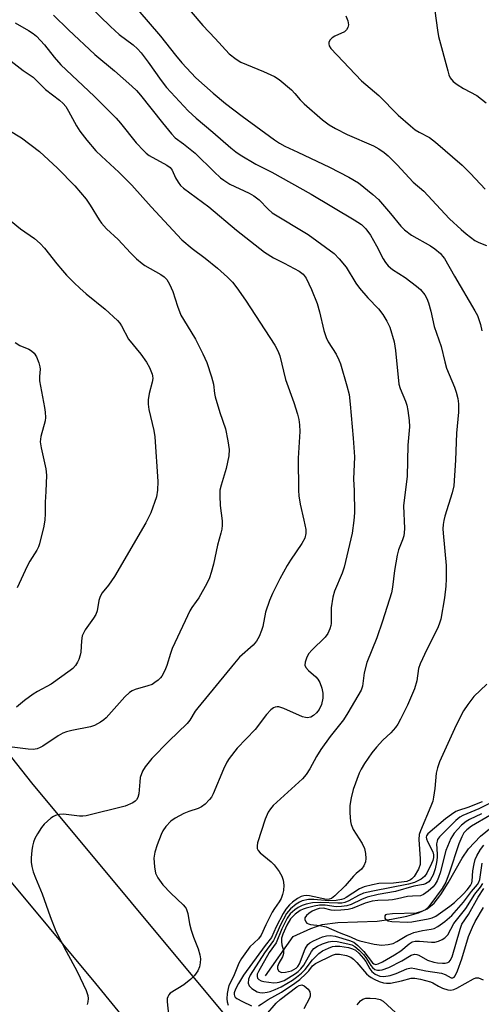
# Model space of a CAD drawing. Units: inches. Extents: x 1255761 to 1261761, y 481455 to 485456.
# Drawn here: x 1259062 to 1259186, y 484406 to 484670 of the extents above; entities that cross this region are included whole.
import ezdxf

# ---------------------------------------------------------------- set-up
doc = ezdxf.new("R2010")
doc.units = ezdxf.units.IN
doc.header["$MEASUREMENT"] = 0
for name, color, linetype in [('HYDRO-Single Line Stream', 4, 'Continuous'), ('NTRL-Trees', 3, 'Continuous'), ('TRANS-Road', 130, 'Continuous'), ('Undefined', 1, 'Continuous')]:
    doc.layers.add(name, color=color, linetype=linetype)

msp = doc.modelspace()

# ---------------------------------------------------------------- linework, layer by layer
at = {"layer": 'HYDRO-Single Line Stream'}
msp.add_lwpolyline([(1259128, 484413.93), (1259135.45, 484424.49), (1259140.23, 484426.64), (1259143.26, 484427.72), (1259147.44, 484428.29), (1259157.93, 484428.64), (1259161.84, 484429.14), (1259165.93, 484429.95), (1259169.09, 484430.88), (1259171.35, 484431.89), (1259173.24, 484433.47), (1259175.05, 484435.75), (1259176.99, 484438.84), (1259180.77, 484445.52), (1259182.44, 484447.98), (1259185.66, 484451.39), (1259188.58, 484453.73)], dxfattribs=at)
at = {"layer": 'NTRL-Trees'}
msp.add_lwpolyline([(1259591.16, 484531.78), (1259540.64, 484541.12), (1259503.29, 484532.33), (1259503.14, 484532.27), (1259484.6, 484535.98), (1259444.8, 484529.35), (1259424.21, 484530.14), (1259389.06, 484531.78), (1259349.99, 484523.98), (1259328.39, 484499.76), (1259314.65, 484461.15), (1259280.32, 484427.44), (1259241.88, 484415.91), (1259219.29, 484394.82), (1259207.28, 484378.01), (1259184.76, 484365.38), (1259156.75, 484363.73), (1259146.01, 484368.89), (1259065.37, 484465.66), (1259015.38, 484528.91)], dxfattribs=at)
at = {"layer": 'TRANS-Road'}
msp.add_lwpolyline([(1259008.74, 484500.37), (1259082.45, 484411.88), (1259128.69, 484355.33), (1259143.85, 484336.78), (1259160.27, 484316.71), (1259231.93, 484232.06), (1259248.55, 484212.78), (1259289.38, 484165.41), (1259332.25, 484110.52), (1259370.06, 484064.79), (1259372.62, 484061.69), (1259386.07, 484045.41), (1259393.2, 484036.78), (1259420.75, 484003.46), (1259423.33, 484000.31), (1259500.22, 483906.65)], dxfattribs=at)
at = {"layer": 'Undefined'}
for points, elevation in [([(1259091.08, 484676.21), (1259099.92, 484665.85), (1259103.91, 484660.69), (1259105.6, 484658.68), (1259109.35, 484654.69), (1259113.98, 484650.5), (1259117.34, 484647.77), (1259121.75, 484644.35), (1259130.43, 484638.01), (1259131.8, 484637.1), (1259133.25, 484636.31), (1259136.67, 484634.68), (1259145.23, 484630.7), (1259150.35, 484628.04), (1259152.93, 484626.47), (1259156.79, 484623.38), (1259158.31, 484622.02), (1259161.55, 484618.32), (1259164.33, 484614.93), (1259165.34, 484613.9), (1259167.19, 484612.51), (1259172.23, 484609.59), (1259173.46, 484608.81), (1259174.93, 484607.52), (1259175.5, 484606.89), (1259176, 484606.18), (1259178.69, 484601.47), (1259184.16, 484592.23), (1259184.83, 484590.94), (1259185.27, 484589.87), (1259185.66, 484588.5), (1259186.01, 484586.81)], 278), ([(1259080.71, 484674.06), (1259086.52, 484668.37), (1259088.84, 484666.28), (1259092.53, 484663.52), (1259093.75, 484662.43), (1259094.68, 484661.36), (1259096.61, 484658.84), (1259100.03, 484653.93), (1259101.5, 484652.03), (1259107.32, 484645.82), (1259109.43, 484643.83), (1259113.89, 484640.12), (1259118.75, 484635.88), (1259120.09, 484634.83), (1259121.26, 484634.04), (1259125.45, 484631.5), (1259129.7, 484629.38), (1259140.28, 484623.43), (1259151.82, 484616.61), (1259153.75, 484615.35), (1259154.96, 484614.15), (1259156.16, 484612.47), (1259157.79, 484609.61), (1259159.62, 484606.09), (1259160.19, 484605.18), (1259160.89, 484604.3), (1259162.08, 484603.26), (1259165.5, 484601.14), (1259168.52, 484598.85), (1259169.61, 484597.89), (1259170.71, 484596.48), (1259171.33, 484595.47), (1259171.77, 484594.37), (1259172.37, 484592.07), (1259173.25, 484588.02), (1259175.17, 484582.64), (1259176.1, 484578.56), (1259176.56, 484576.87), (1259178.7, 484571.75), (1259179.19, 484570.39), (1259179.62, 484568.71), (1259179.78, 484567.29), (1259179.79, 484565.01), (1259179.26, 484559.4), (1259178.98, 484552.18), (1259178.52, 484545.32), (1259178.11, 484543.45), (1259176.09, 484537.12), (1259175.82, 484536.03), (1259175.66, 484534.91), (1259175.6, 484533.77), (1259175.65, 484532.6), (1259176.45, 484523.93), (1259176.5, 484520.35), (1259176.39, 484518.43), (1259176.04, 484515.31), (1259175.02, 484509.53), (1259174.63, 484508.24), (1259174.14, 484507.01), (1259171.29, 484501.46), (1259169.52, 484497.54), (1259169.1, 484496.29), (1259168.58, 484493.01), (1259167.95, 484490.84), (1259166.08, 484486.47), (1259164.22, 484482.75), (1259163.51, 484481.45), (1259162.87, 484480.53), (1259161.6, 484479.12), (1259159.52, 484477.15), (1259157.83, 484475.23), (1259156.57, 484473.68), (1259154.6, 484470.82), (1259153.67, 484469.36), (1259153.14, 484468.3), (1259151.52, 484463.88), (1259150.99, 484461.63), (1259150.68, 484459.64), (1259150.67, 484457.62), (1259150.83, 484455.32), (1259151.02, 484454.5), (1259151.58, 484453.2), (1259153.94, 484449.4), (1259154.57, 484448.09), (1259154.85, 484446.74), (1259154.95, 484445.37), (1259154.81, 484444.53), (1259154.39, 484443.45), (1259153.73, 484442.58), (1259152.32, 484441.4), (1259151.59, 484440.68), (1259149.38, 484438.04), (1259146.62, 484435.38), (1259145.74, 484434.7), (1259145.1, 484434.47), (1259144.36, 484434.44), (1259139.87, 484435.37), (1259139.03, 484435.46), (1259138.3, 484435.41), (1259137.58, 484435.2), (1259136.61, 484434.67), (1259135.24, 484433.69), (1259134.45, 484432.99), (1259133.51, 484431.85), (1259132.75, 484430.62), (1259130.92, 484427.05), (1259129.61, 484424.22), (1259127.96, 484422.07), (1259122.18, 484414.12), (1259120.79, 484411.88), (1259119.96, 484410.34), (1259119.64, 484409.37), (1259119.62, 484408.94), (1259119.72, 484408.57), (1259119.92, 484408.25), (1259120.31, 484407.9), (1259121.83, 484407.04), (1259124.27, 484405.95)], 280), ([(1259108.11, 484672.33), (1259111.19, 484668.64), (1259114.53, 484665.19), (1259118.33, 484661.1), (1259120.15, 484659.62), (1259121.39, 484658.84), (1259127.48, 484656.38), (1259130.45, 484654.97), (1259131.74, 484654.24), (1259134.98, 484651.47), (1259135.92, 484650.47), (1259137.32, 484648.75), (1259138.38, 484647.72), (1259143.28, 484643.41), (1259145.13, 484642.07), (1259146.83, 484641.06), (1259149.95, 484639.49), (1259157.01, 484636.41), (1259158.46, 484635.58), (1259159.84, 484634.66), (1259160.92, 484633.75), (1259163.36, 484631.35), (1259167.65, 484626.7), (1259170.47, 484624.23), (1259174.91, 484619.42), (1259177.4, 484616.89), (1259180.47, 484613.96), (1259181.82, 484612.84), (1259184.18, 484611.09), (1259185.19, 484610.5), (1259187.27, 484609.69)], 276), ([(1259173.47, 484672.58), (1259174.14, 484667.42), (1259174.45, 484665.7), (1259176.88, 484656.53), (1259177.23, 484655.41), (1259177.57, 484654.67), (1259178.33, 484653.69), (1259179.44, 484652.83), (1259181.1, 484651.78), (1259184.67, 484649.95), (1259187.22, 484647.94)], 272), ([(1259071.18, 484671.47), (1259075.24, 484667.49), (1259082.28, 484660.89), (1259087.58, 484656.48), (1259092.23, 484652.4), (1259093.48, 484651.21), (1259094.52, 484650.02), (1259100.38, 484642.61), (1259102.83, 484639.65), (1259103.83, 484638.59), (1259106.05, 484636.99), (1259109.18, 484634.48), (1259114.25, 484629.48), (1259115.98, 484627.88), (1259116.86, 484627.18), (1259118.51, 484626.14), (1259123.64, 484623.71), (1259124.94, 484623), (1259126.33, 484621.91), (1259128.72, 484619.4), (1259129.85, 484618.48), (1259139.45, 484612.63), (1259146.41, 484607.57), (1259147.83, 484606.14), (1259149.68, 484603.93), (1259152.27, 484599.63), (1259153.22, 484598.23), (1259155.47, 484595.68), (1259158.33, 484592.71), (1259159.5, 484591.25), (1259160.55, 484589.44), (1259161.33, 484587.83), (1259162.49, 484583.86), (1259162.91, 484581.54), (1259163.76, 484572.54), (1259164.11, 484571.4), (1259165.57, 484567.98), (1259165.95, 484566.91), (1259166.24, 484565.46), (1259166.59, 484562.81), (1259166.6, 484561.07), (1259166.19, 484556.18), (1259165.99, 484547.77), (1259165.36, 484542.86), (1259165.06, 484539.92), (1259165.27, 484533.86), (1259165.22, 484532.7), (1259165.09, 484531.88), (1259164.8, 484530.82), (1259163.73, 484528.1), (1259163.33, 484526.69), (1259162.61, 484522.63), (1259162.1, 484518.13), (1259161.79, 484516.57), (1259159.43, 484509.04), (1259157.9, 484504.51), (1259155.2, 484497.96), (1259154.51, 484495.15), (1259154.04, 484491.61), (1259153.68, 484490.52), (1259150.14, 484484.43), (1259148.96, 484482.54), (1259145.4, 484478.09), (1259142.85, 484474.62), (1259141.72, 484472.72), (1259139.91, 484469.4), (1259138.97, 484467.91), (1259137.94, 484466.78), (1259130.07, 484459.62), (1259129.35, 484458.75), (1259128.73, 484457.8), (1259127.96, 484455.95), (1259125.92, 484449.61), (1259125.76, 484448.8), (1259125.81, 484448.08), (1259126.07, 484447.53), (1259126.61, 484446.91), (1259129.54, 484444.52), (1259130.37, 484443.73), (1259131.69, 484441.88), (1259132.39, 484440.64), (1259132.73, 484439.6), (1259132.94, 484438.24), (1259132.86, 484436.84), (1259132.63, 484435.74), (1259132.22, 484434.71), (1259131.67, 484433.75), (1259130.46, 484432.04), (1259129.86, 484431.03), (1259128.11, 484427.6), (1259126.88, 484424.83), (1259126.12, 484423.85), (1259123.86, 484421.69), (1259121.56, 484418.61), (1259120.87, 484417.31), (1259119.43, 484413.76), (1259118.24, 484411.4), (1259118.01, 484410.59), (1259117.79, 484409.19), (1259117.67, 484407.77), (1259117.73, 484406.94), (1259117.99, 484406.11)], 282), ([(1259149.58, 484671.25), (1259150.07, 484669.89), (1259150.28, 484668.81), (1259150.14, 484668.1), (1259149.78, 484667.5), (1259149.22, 484667), (1259146.58, 484665.84), (1259145.92, 484665.38), (1259145.37, 484664.83), (1259145.01, 484664.21), (1259144.98, 484663.72), (1259145.1, 484663.21), (1259145.51, 484662.5), (1259153.76, 484653.85), (1259158.43, 484649.9), (1259163.64, 484644.61), (1259166.9, 484641.74), (1259168.15, 484640.73), (1259169.21, 484640.06), (1259171.97, 484638.61), (1259173.59, 484637.41), (1259180.73, 484631.23), (1259183.02, 484628.99), (1259186.97, 484624.79)], 274), ([(1259060.89, 484669.41), (1259064.51, 484667.37), (1259065.73, 484666.53), (1259066.64, 484665.79), (1259068.74, 484663.51), (1259071.34, 484660.18), (1259073.19, 484658.12), (1259082.08, 484649.75), (1259088.02, 484643.81), (1259089.17, 484642.5), (1259093.4, 484637.2), (1259095.4, 484635.04), (1259096.05, 484634.44), (1259096.87, 484633.85), (1259101.62, 484631.24), (1259102.44, 484630.65), (1259103, 484629.88), (1259103.9, 484627.88), (1259104.6, 484626.67), (1259105.28, 484625.81), (1259106.07, 484625.08), (1259112.82, 484620.09), (1259120.3, 484613.84), (1259127.8, 484607.92), (1259130.18, 484606.42), (1259133.08, 484604.98), (1259137.03, 484602.82), (1259138.13, 484601.98), (1259138.93, 484600.99), (1259140.41, 484597.95), (1259141.85, 484594.17), (1259142.49, 484591.95), (1259143.71, 484586.88), (1259144.3, 484585.08), (1259144.86, 484583.89), (1259146.94, 484580.56), (1259147.73, 484579.06), (1259148.17, 484578.02), (1259149.87, 484572.05), (1259150.44, 484569.76), (1259150.76, 484567.17), (1259151.57, 484558.08), (1259151.87, 484553.1), (1259151.61, 484547.11), (1259151.81, 484544.03), (1259151.94, 484538.03), (1259151.76, 484536.03), (1259151.27, 484532.59), (1259149.15, 484523.52), (1259148.56, 484521.86), (1259146.57, 484517.09), (1259146.09, 484515.43), (1259145.61, 484512.6), (1259145.63, 484508.36), (1259145.56, 484507.81), (1259145.32, 484506.99), (1259144.71, 484505.68), (1259144.04, 484504.73), (1259140.44, 484501.21), (1259139.66, 484500.33), (1259139.11, 484499.34), (1259138.68, 484498.01), (1259138.6, 484497.24), (1259138.86, 484496.55), (1259139.57, 484495.75), (1259141.51, 484494.06), (1259142.07, 484493.45), (1259142.61, 484492.58), (1259143.18, 484491.04), (1259143.44, 484489.73), (1259143.45, 484488.39), (1259143.07, 484486.69), (1259142.42, 484485.36), (1259141.72, 484484.43), (1259140.91, 484483.69), (1259140.22, 484483.29), (1259139.24, 484483.1), (1259138.72, 484483.15), (1259137.92, 484483.39), (1259132.92, 484485.57), (1259131.63, 484486.01), (1259131.14, 484486.08), (1259130.65, 484486), (1259130.18, 484485.75), (1259129.5, 484485.24), (1259128.27, 484483.97), (1259125.23, 484479.99), (1259120.44, 484474.99), (1259118.26, 484472.22), (1259117.65, 484471.22), (1259116.76, 484469.38), (1259114.03, 484462.76), (1259113.55, 484461.85), (1259113.06, 484461.18), (1259111.82, 484459.94), (1259110.91, 484459.28), (1259109.94, 484458.83), (1259107.48, 484458.01), (1259106.14, 484457.47), (1259103.84, 484456.24), (1259102.67, 484455.42), (1259101.34, 484453.99), (1259100.52, 484452.86), (1259100.02, 484451.81), (1259098.99, 484449.04), (1259098.38, 484447.11), (1259098.11, 484445.49), (1259098.24, 484443.15), (1259098.57, 484441.44), (1259099.21, 484440.19), (1259100.53, 484438.34), (1259102.61, 484436.14), (1259105.98, 484432.99), (1259106.51, 484432.38), (1259106.76, 484431.96), (1259107.19, 484430.7), (1259107.7, 484427.88), (1259108.11, 484426.22), (1259108.72, 484424.31), (1259109.94, 484421.22), (1259110.4, 484419.61), (1259110.59, 484418.53), (1259110.55, 484417.43), (1259110.33, 484416.35), (1259109.85, 484415.29), (1259109.04, 484414.06), (1259107.98, 484413.04), (1259106.11, 484411.55), (1259102.51, 484409.27), (1259102.14, 484408.89), (1259101.81, 484408.29), (1259101.69, 484407.85), (1259101.64, 484407.02), (1259102.08, 484402.75)], 284), ([(1259059.89, 484659.15), (1259063.07, 484656.6), (1259065.74, 484654.82), (1259069.03, 484651.51), (1259072.76, 484648.64), (1259073.76, 484647.73), (1259074.46, 484646.93), (1259075.24, 484645.75), (1259077.37, 484641.79), (1259078.26, 484640.38), (1259080.12, 484637.91), (1259082.58, 484635.12), (1259084.03, 484633.67), (1259088.69, 484629.36), (1259092.22, 484625.86), (1259097.37, 484620.08), (1259105.59, 484611.26), (1259108.39, 484608.91), (1259111.82, 484606.31), (1259115.13, 484603.66), (1259117.81, 484601.26), (1259119.16, 484599.84), (1259120.37, 484598.34), (1259122.68, 484595.04), (1259130.55, 484582.99), (1259131.37, 484581.44), (1259131.92, 484580.09), (1259133.43, 484573.83), (1259135.65, 484567.62), (1259136.64, 484564.52), (1259136.99, 484563.09), (1259137.16, 484561.62), (1259137.25, 484559.85), (1259136.79, 484552.67), (1259136.88, 484544.05), (1259137, 484542.61), (1259137.35, 484540.35), (1259138.32, 484536.1), (1259138.81, 484533.56), (1259138.85, 484532.47), (1259138.57, 484531.27), (1259137.8, 484529.86), (1259134.73, 484525.38), (1259133.82, 484523.91), (1259131.84, 484520.33), (1259129.93, 484516.4), (1259129.13, 484514.51), (1259128.04, 484511.43), (1259127.29, 484507.56), (1259127, 484506.48), (1259126.3, 484504.9), (1259125.6, 484503.64), (1259124.69, 484502.59), (1259121.1, 484499.34), (1259119.69, 484497.8), (1259109.88, 484485.82), (1259109.19, 484484.86), (1259107.74, 484482.46), (1259107.07, 484481.6), (1259102.12, 484476.87), (1259097.56, 484472.17), (1259095.74, 484470.01), (1259095.03, 484468.79), (1259094.46, 484467.13), (1259094.3, 484465.98), (1259094.1, 484462.76), (1259093.84, 484461.74), (1259093.48, 484461.09), (1259093.11, 484460.74), (1259092.44, 484460.32), (1259090.4, 484459.45), (1259079.96, 484456.85), (1259079.09, 484456.76), (1259078.21, 484456.77), (1259073.92, 484457.32), (1259072.8, 484457.22), (1259071.71, 484456.92), (1259071.2, 484456.7), (1259070.47, 484456.21), (1259068.69, 484454.62), (1259067.96, 484453.73), (1259066.9, 484452.04), (1259066.23, 484450.79), (1259065.83, 484449.75), (1259065.54, 484448.67), (1259065.38, 484447.54), (1259065.2, 484445.54), (1259065.2, 484444.41), (1259065.39, 484443.27), (1259065.77, 484441.87), (1259066.34, 484440.22), (1259068.16, 484435.91), (1259070.27, 484429.88), (1259071.83, 484425.93), (1259074.59, 484420.54), (1259077.53, 484415.09), (1259079.97, 484410.05), (1259080.37, 484408.7), (1259080.47, 484407.83), (1259080.44, 484406.99), (1259080.18, 484406.25)], 286), ([(1259059.23, 484640.62), (1259062.63, 484638.59), (1259067.45, 484634.92), (1259072.29, 484630.45), (1259076.94, 484625.71), (1259079.94, 484622.16), (1259081, 484620.56), (1259083.43, 484616.59), (1259084.09, 484615.65), (1259085.41, 484614.19), (1259088.49, 484611.3), (1259091.81, 484607.73), (1259093.46, 484606.16), (1259094.97, 484604.86), (1259095.69, 484604.38), (1259099.94, 484601.93), (1259100.84, 484601.29), (1259101.54, 484600.56), (1259102.31, 484599.3), (1259103.19, 484597.4), (1259104.4, 484593.42), (1259105.34, 484591.05), (1259106.01, 484589.83), (1259109.23, 484584.59), (1259111.21, 484580.7), (1259112.31, 484578.33), (1259113.6, 484574.5), (1259114.1, 484572.55), (1259114.36, 484570), (1259114.51, 484569.16), (1259115.77, 484564.93), (1259117.29, 484560.55), (1259117.96, 484557.37), (1259118.32, 484555.05), (1259118.17, 484553.33), (1259117.48, 484549.89), (1259116.11, 484545.5), (1259115.82, 484544.1), (1259115.79, 484542.65), (1259115.91, 484540.03), (1259116.46, 484535.89), (1259116.44, 484534.76), (1259116.31, 484533.66), (1259116.08, 484532.58), (1259115.14, 484529.38), (1259114.11, 484524.26), (1259113.51, 484522.03), (1259113.06, 484520.67), (1259112.28, 484519.11), (1259110.12, 484515.28), (1259109.49, 484514.3), (1259108.24, 484512.66), (1259107.71, 484511.75), (1259106.52, 484509.06), (1259103.03, 484501.72), (1259102.53, 484500.36), (1259101.62, 484497.12), (1259101.03, 484495.8), (1259100.2, 484494.3), (1259099.86, 484493.84), (1259099.26, 484493.23), (1259098.35, 484492.53), (1259097.62, 484492.08), (1259096.52, 484491.67), (1259093.09, 484490.69), (1259092.3, 484490.36), (1259091.58, 484489.93), (1259090.32, 484488.73), (1259085.34, 484483.12), (1259084.73, 484482.55), (1259083.76, 484481.9), (1259082.2, 484481.07), (1259081.11, 484480.65), (1259076.09, 484479.69), (1259074.72, 484479.35), (1259073.67, 484478.98), (1259072.42, 484478.27), (1259068.35, 484475.53), (1259067.62, 484475.11), (1259066.86, 484474.79), (1259065.78, 484474.65), (1259064.39, 484474.68), (1259060.09, 484475.26)], 288), ([(1259059.84, 484616.2), (1259062.35, 484614.2), (1259066.11, 484611.56), (1259067.6, 484610.28), (1259068.79, 484609.01), (1259072.1, 484604.78), (1259073.58, 484603.02), (1259074.72, 484601.74), (1259076.78, 484599.66), (1259078.24, 484598.25), (1259079.97, 484596.75), (1259085.01, 484592.68), (1259088.39, 484589.56), (1259088.94, 484588.91), (1259089.4, 484588.21), (1259091.26, 484584.61), (1259094.57, 484580.58), (1259096.09, 484578.45), (1259096.92, 484577), (1259097.64, 484575.26), (1259097.77, 484574.75), (1259097.82, 484574.07), (1259097.66, 484573.03), (1259096.86, 484570.06), (1259096.61, 484568.36), (1259096.56, 484567.22), (1259096.78, 484565.77), (1259098.12, 484560.08), (1259098.34, 484558.38), (1259099.16, 484546.45), (1259099.08, 484544.09), (1259098.82, 484542.37), (1259097.26, 484538.09), (1259095.93, 484535.41), (1259087.52, 484520.96), (1259085.97, 484518.65), (1259084.27, 484516.59), (1259083.68, 484515.65), (1259083.34, 484514.58), (1259082.9, 484511.8), (1259082.57, 484510.81), (1259081.96, 484509.82), (1259079.73, 484506.67), (1259078.91, 484505.11), (1259078.67, 484503.76), (1259078.54, 484500.7), (1259078.37, 484499.86), (1259078.02, 484498.77), (1259077.66, 484498.02), (1259077.06, 484497.14), (1259076.35, 484496.34), (1259075.67, 484495.76), (1259070.53, 484492.17), (1259066.92, 484490.17), (1259065.73, 484489.41), (1259063.45, 484487.78), (1259061.25, 484485.97)], 290), ([(1259187.37, 484492.16), (1259183.91, 484488.78), (1259182.29, 484486.69), (1259181.12, 484485), (1259179.13, 484481.1), (1259174.71, 484471.3), (1259174.15, 484469.66), (1259173.8, 484468.26), (1259173.42, 484464.16), (1259173.12, 484461.88), (1259172.89, 484460.77), (1259172.4, 484459.42), (1259169.55, 484452.78), (1259169.25, 484451.82), (1259169.13, 484450.53), (1259169.53, 484445.28), (1259169.51, 484443.83), (1259169.08, 484442.54), (1259167.86, 484440.56), (1259167.31, 484439.92), (1259166.94, 484439.64), (1259165.89, 484439.25), (1259162.39, 484438.81), (1259158.42, 484438.66), (1259156.75, 484438.36), (1259154.53, 484437.77), (1259153.2, 484437.25), (1259149.67, 484434.91), (1259149, 484434.56), (1259148.38, 484434.37), (1259147.01, 484434.18), (1259145.04, 484434.09), (1259140.98, 484434.43), (1259139.52, 484434.39), (1259137.83, 484434.03), (1259137.12, 484433.7), (1259136.22, 484433.14), (1259134.75, 484431.95), (1259133.69, 484430.65), (1259131.99, 484427.48), (1259130.55, 484424.16), (1259130.16, 484423.43), (1259127.74, 484420.08), (1259123.91, 484414.13), (1259123.49, 484413.04), (1259123.37, 484411.96), (1259123.65, 484411.3), (1259124.41, 484410.56), (1259125.8, 484409.66), (1259126.52, 484409.44), (1259127.3, 484409.39), (1259128.46, 484409.53), (1259129.31, 484409.74), (1259130.67, 484410.25), (1259132.26, 484410.96), (1259135.23, 484412.78), (1259136.36, 484413.57), (1259137.68, 484414.66), (1259138.69, 484415.66), (1259140.61, 484418.26), (1259142.33, 484419.97), (1259143.36, 484420.61), (1259144.92, 484421.37), (1259145.98, 484421.79), (1259146.72, 484421.94), (1259147.94, 484421.89), (1259150.26, 484421.53), (1259151.39, 484421.21), (1259152.17, 484420.81), (1259153.09, 484420.05), (1259154.33, 484418.62), (1259154.9, 484417.78), (1259156.01, 484415.81), (1259156.53, 484415.11), (1259157.43, 484414.43), (1259158.71, 484413.84), (1259159.78, 484413.74), (1259161.43, 484414.05), (1259163.11, 484414.59), (1259165.95, 484415.83), (1259167.09, 484416.06), (1259168.09, 484415.94), (1259171.03, 484415.3), (1259175.2, 484414.7), (1259176.24, 484414.32), (1259177.77, 484413.41), (1259178.29, 484413.43), (1259178.6, 484413.63), (1259178.87, 484413.95), (1259179.52, 484415.28), (1259180.7, 484418.53), (1259182.48, 484424.49), (1259183.49, 484426.95), (1259184.28, 484428.52), (1259186.52, 484432.25)], 278), ([(1259186.11, 484460.59), (1259182.26, 484459.09), (1259179.79, 484458.31), (1259179.04, 484457.98), (1259177.87, 484457.21), (1259176.3, 484456.01), (1259171.59, 484452.02), (1259171.21, 484451.46), (1259171.13, 484451.09), (1259171.17, 484450.66), (1259171.45, 484449.92), (1259172.88, 484447.21), (1259173.11, 484446.34), (1259173.1, 484445.63), (1259172.89, 484444.84), (1259172.56, 484444.04), (1259171.28, 484441.51), (1259170.67, 484440.61), (1259169.73, 484439.84), (1259167.97, 484438.99), (1259166.4, 484438.49), (1259156.78, 484436.66), (1259154.28, 484436.09), (1259152.99, 484435.52), (1259150.41, 484434.05), (1259149.29, 484433.62), (1259148.49, 484433.47), (1259147.44, 484433.39), (1259142.69, 484433.61), (1259140.66, 484433.49), (1259138.94, 484433.17), (1259137.83, 484432.84), (1259136.8, 484432.3), (1259135.89, 484431.64), (1259134.69, 484430.53), (1259133.88, 484429.43), (1259132.42, 484426.52), (1259130.86, 484422.8), (1259128.98, 484420.22), (1259126.14, 484415.13), (1259125.82, 484414.36), (1259125.76, 484413.74), (1259125.9, 484413.34), (1259126.23, 484412.97), (1259126.87, 484412.6), (1259127.62, 484412.4), (1259130.31, 484412.1), (1259131.2, 484412.13), (1259131.72, 484412.23), (1259133.02, 484412.74), (1259136.09, 484414.61), (1259136.78, 484415.12), (1259137.53, 484415.81), (1259138.27, 484416.82), (1259140.33, 484420.48), (1259141.02, 484421.29), (1259141.99, 484421.92), (1259143.35, 484422.53), (1259144.93, 484423.06), (1259145.99, 484423.25), (1259147.21, 484423.17), (1259150.15, 484422.55), (1259151.2, 484422.24), (1259151.97, 484421.85), (1259153.19, 484420.84), (1259154.27, 484419.68), (1259154.92, 484418.82), (1259156.25, 484416.72), (1259156.72, 484416.14), (1259157.35, 484415.69), (1259158.09, 484415.45), (1259158.59, 484415.44), (1259159.32, 484415.56), (1259161.13, 484416.15), (1259164.59, 484417.95), (1259167.13, 484419.49), (1259167.98, 484419.75), (1259168.6, 484419.69), (1259169.13, 484419.49), (1259171.49, 484418.19), (1259173.14, 484417.62), (1259174.17, 484417.42), (1259175.48, 484417.31), (1259176.23, 484417.32), (1259176.91, 484417.49), (1259177.29, 484417.73), (1259177.59, 484418.08), (1259178.05, 484419.03), (1259180.22, 484426.49), (1259180.7, 484427.76), (1259182.42, 484430.39), (1259185.08, 484435.05), (1259186.55, 484437.33)], 276), ([(1259187.92, 484460.04), (1259185.27, 484458.71), (1259180.96, 484456.94), (1259180.15, 484456.51), (1259179.03, 484455.58), (1259175.46, 484452.05), (1259174.66, 484451.19), (1259174.19, 484450.5), (1259174.02, 484450.05), (1259173.91, 484449.3), (1259174.1, 484446.55), (1259174.09, 484445.71), (1259173.88, 484444.29), (1259173.51, 484442.6), (1259172.95, 484441), (1259172.31, 484439.77), (1259171.79, 484439.17), (1259170.9, 484438.6), (1259170.37, 484438.43), (1259167.83, 484438), (1259162.92, 484436.56), (1259158.27, 484435.71), (1259155.31, 484435.01), (1259153.77, 484434.45), (1259150.98, 484433.05), (1259149.86, 484432.69), (1259148.4, 484432.5), (1259146.94, 484432.44), (1259144.05, 484432.86), (1259142.49, 484432.85), (1259141.1, 484432.61), (1259138.9, 484432.07), (1259138.1, 484431.81), (1259137.32, 484431.43), (1259136, 484430.45), (1259134.72, 484429.19), (1259133.74, 484427.51), (1259132.64, 484425.13), (1259132.34, 484424.05), (1259132.28, 484423.03), (1259132.42, 484422.26), (1259132.86, 484420.7), (1259132.9, 484420.02), (1259132.81, 484419.55), (1259132.6, 484419.06), (1259131.62, 484417.37), (1259131.24, 484416.42), (1259131.24, 484415.79), (1259131.63, 484415.23), (1259132.34, 484414.87), (1259133.39, 484414.89), (1259135.05, 484415.32), (1259136.26, 484416), (1259136.74, 484416.47), (1259137.15, 484417.19), (1259138.68, 484421.23), (1259139.35, 484422.34), (1259139.89, 484422.81), (1259140.88, 484423.35), (1259143.29, 484424.37), (1259144.38, 484424.71), (1259145.37, 484424.79), (1259146.69, 484424.58), (1259150.59, 484423.43), (1259151.73, 484422.93), (1259152.83, 484422.06), (1259154.44, 484420.48), (1259156.73, 484417.43), (1259157.11, 484417.13), (1259157.58, 484417.02), (1259158.2, 484417.17), (1259159.42, 484417.72), (1259162.64, 484419.57), (1259164.29, 484420.69), (1259166.52, 484422.51), (1259167.38, 484423.02), (1259168.13, 484423.22), (1259169.3, 484423.28), (1259172.54, 484422.94), (1259173.41, 484422.94), (1259174.44, 484423.21), (1259175.41, 484423.65), (1259176.1, 484424.11), (1259176.89, 484424.96), (1259178.57, 484427.94), (1259181.71, 484431.98), (1259184.19, 484435.82), (1259185.65, 484437.76), (1259186.26, 484438.73)], 274), ([(1259185.95, 484457.39), (1259182.77, 484455.87), (1259181.81, 484455.33), (1259180.55, 484454.32), (1259178.63, 484452.2), (1259178.13, 484451.51), (1259177.72, 484450.75), (1259176.39, 484447.53), (1259174.87, 484441.6), (1259174.44, 484440.31), (1259174.07, 484439.44), (1259173.49, 484438.48), (1259172.95, 484437.85), (1259171.61, 484436.65), (1259170.44, 484435.76), (1259169.56, 484435.39), (1259167.44, 484435.34), (1259166.1, 484435.21), (1259163.4, 484434.55), (1259162.06, 484434.31), (1259160.98, 484434.22), (1259158.12, 484434.18), (1259156.59, 484433.96), (1259154.76, 484433.43), (1259151.29, 484431.96), (1259150.2, 484431.7), (1259148.19, 484431.52), (1259146.46, 484431.47), (1259145.62, 484431.55), (1259143.62, 484432.12), (1259142.45, 484432.02), (1259141.63, 484431.77), (1259140.58, 484431.28), (1259139.62, 484430.67), (1259138.99, 484430.16), (1259138.62, 484429.53), (1259138.58, 484429.07), (1259138.81, 484428.42), (1259139.12, 484428.08), (1259139.55, 484427.86), (1259140.06, 484427.74), (1259142.58, 484427.45), (1259144.32, 484427.04), (1259147.75, 484425.53), (1259150.78, 484424.38), (1259152.54, 484423.61), (1259153.34, 484423.36), (1259157.15, 484422.45), (1259159.24, 484422.2), (1259160.93, 484422.33), (1259162.3, 484422.65), (1259163.28, 484423.12), (1259165.96, 484424.73), (1259167.01, 484425.24), (1259167.84, 484425.54), (1259170.15, 484426.11), (1259172.48, 484426.46), (1259173.24, 484426.67), (1259174.2, 484427.19), (1259176.11, 484428.55), (1259177.96, 484430.15), (1259181.11, 484433.69), (1259183.28, 484436.54), (1259184.89, 484438.46), (1259185.27, 484439.02), (1259185.54, 484439.77), (1259186.15, 484444.18)], 272), ([(1259188.21, 484456.91), (1259183.3, 484454.11), (1259181.97, 484453.11), (1259181.21, 484452.26), (1259180.65, 484451.23), (1259179.86, 484449.31), (1259177.32, 484441.45), (1259176.39, 484439.02), (1259175.36, 484437.33), (1259172.13, 484432.87), (1259171.39, 484432.02), (1259170.94, 484431.68), (1259170.17, 484431.29), (1259168.47, 484430.78), (1259162.1, 484430.59), (1259160.6, 484430.42), (1259160.22, 484430.26), (1259159.99, 484429.99), (1259159.99, 484429.44), (1259160.19, 484429.12), (1259160.94, 484428.73), (1259161.9, 484428.54), (1259166.11, 484428.34), (1259167.29, 484428.41), (1259171.69, 484429.22), (1259172.75, 484429.51), (1259173.66, 484429.95), (1259177.46, 484432.58), (1259178.72, 484433.61), (1259181.06, 484435.85), (1259182.13, 484437.04), (1259182.96, 484438.15), (1259183.33, 484438.86), (1259183.46, 484439.32), (1259183.65, 484442.07), (1259183.95, 484443.94), (1259184.28, 484445.14), (1259184.71, 484446.09), (1259185.72, 484447.85), (1259186.61, 484448.96)], 270), ([(1259126.12, 484405.95), (1259126.87, 484406.35), (1259128.74, 484407.59), (1259132.28, 484409.53), (1259135.93, 484411.96), (1259137.23, 484413.01), (1259138.89, 484414.52), (1259139.66, 484415.33), (1259140.68, 484416.63), (1259141.43, 484417.27), (1259146.02, 484419.5), (1259146.82, 484419.72), (1259147.89, 484419.77), (1259149.79, 484419.42), (1259150.95, 484418.91), (1259151.67, 484418.38), (1259152.54, 484417.56), (1259155.15, 484414.49), (1259155.7, 484413.97), (1259156.39, 484413.5), (1259157.17, 484413.08), (1259158.53, 484412.47), (1259159.64, 484412.07), (1259160.46, 484411.94), (1259161.55, 484412.02), (1259164.49, 484412.59), (1259167.1, 484413.31), (1259168.11, 484413.32), (1259169.57, 484413.03), (1259172.28, 484412.31), (1259172.92, 484412.05), (1259174.43, 484411.16), (1259175.5, 484410.67), (1259176.89, 484410.2), (1259177.73, 484410.11), (1259178.55, 484410.26), (1259179.31, 484410.6), (1259183.77, 484413.17), (1259184.43, 484413.4), (1259185.12, 484413.4), (1259186.36, 484412.84)], 280), ([(1259128.12, 484403.41), (1259130.92, 484406.63), (1259131.98, 484407.61), (1259136.42, 484411), (1259137.08, 484411.37), (1259137.75, 484411.53), (1259138.43, 484411.27), (1259139.46, 484410.38), (1259139.9, 484409.7), (1259140.03, 484409.03), (1259139.97, 484408.52), (1259139.79, 484407.99), (1259138.35, 484405.12)], 282), ([(1259152.64, 484406.2), (1259153.5, 484407.29), (1259154.09, 484407.74), (1259154.97, 484408), (1259156.13, 484408), (1259157.62, 484407.85), (1259158.76, 484407.59), (1259159.6, 484407.13), (1259164.05, 484403.04)], 282)]:
    msp.add_lwpolyline(points, dxfattribs=dict(at, elevation=elevation))
msp.add_polyline3d([(1259060.91, 484583.68, 292), (1259062.14, 484582.9, 292), (1259064.55, 484581.89, 292), (1259065.27, 484581.5, 292), (1259066.01, 484580.83, 292), (1259066.61, 484579.86, 292), (1259067.24, 484578.28, 292), (1259067.53, 484577.19, 292), (1259067.59, 484576.52, 292), (1259067.42, 484574.59, 292), (1259067.46, 484573.44, 292), (1259067.94, 484570.56, 292), (1259068.8, 484566.31, 292), (1259068.97, 484564.99, 292), (1259069.02, 484563.57, 292), (1259068.94, 484562.72, 292), (1259067.76, 484558.47, 292), (1259067.64, 484557.11, 292), (1259067.88, 484555.51, 292), (1259069.16, 484549.88, 292), (1259069.32, 484548.16, 292), (1259069.18, 484543.79, 292), (1259068.92, 484540.89, 292), (1259068.96, 484537.8, 292), (1259068.86, 484536.13, 292), (1259068.63, 484534.48, 292), (1259067.46, 484529.74, 292), (1259067.2, 484528.96, 292), (1259066.76, 484528.07, 292), (1259064.85, 484525.06, 292), (1259064.13, 484523.77, 292), (1259061.46, 484517.95, 292)], dxfattribs=at)

doc.saveas('drawing.dxf')
